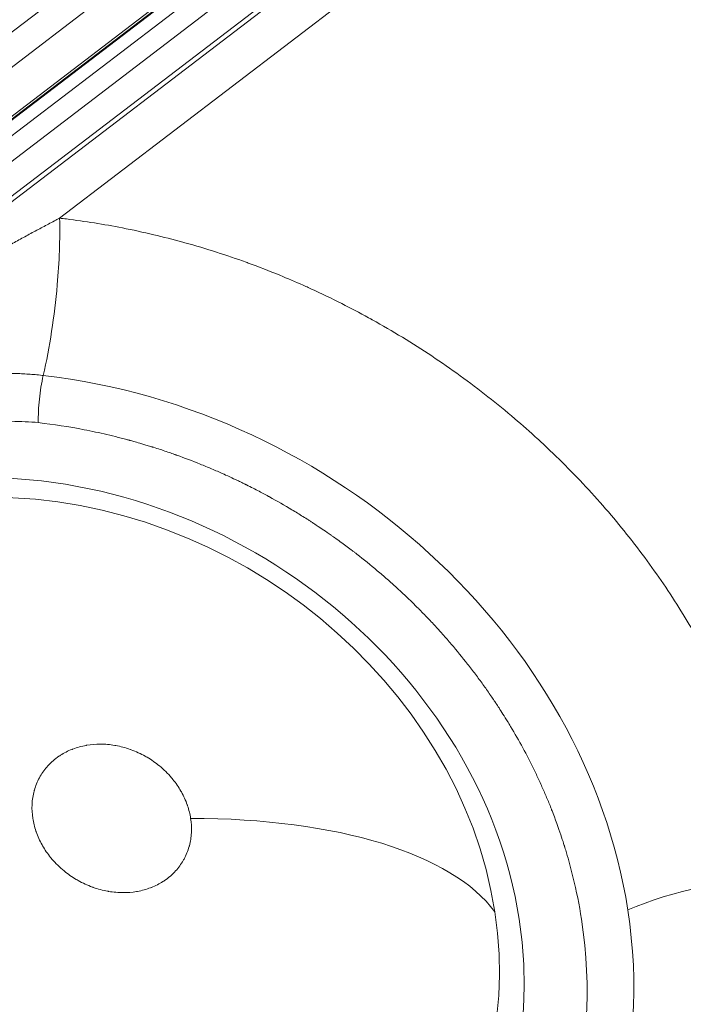
# Model space of a CAD drawing. Units: millimetres. Extents: x 1423 to 8778, y 1990 to 8428.
# Drawn here: x 3656 to 3730, y 5276 to 5385 of the extents above; entities that cross this region are included whole.
import ezdxf

# ---------------------------------------------------------------- set-up
doc = ezdxf.new("R2010")
doc.units = ezdxf.units.MM
doc.styles.get("Standard").update_dxf_attribs({"font": 'arial.ttf'})
doc.dimstyles.new('ISO-25', dxfattribs={"dimtxt": 2.5, "dimasz": 2.5, "dimexe": 1.25, "dimexo": 0.625, "dimtad": 1, "dimtxsty": 'Standard', "dimcen": 2.5, "dimadec": 0, "dimazin": 0, "dimtfac": 1, "dimtmove": 0, "dimatfit": 3, "dimfxl": 1, "dimarcsym": 0})

# ---------------------------------------------------------------- blocks, each defined once
blk = doc.blocks.new('*D8')
at = {"color": 0, "lineweight": -2, "transparency": 16777216}
for p, q in [((1829.82, 8046.67), (1829.82, 8087.92)), ((8778, 8046.67), (8778, 8087.92)), ((1929.82, 8086.67), (8678, 8086.67))]:
    blk.add_line(p, q, dxfattribs=at)
at = {"color": 0, "transparency": 16777216}
for points in [[(1929.82, 8103.34), (1929.82, 8070), (1829.82, 8086.67)], [(8678, 8103.34), (8678, 8070), (8778, 8086.67)]]:
    blk.add_solid(points, dxfattribs=at)
at = {"layer": 'Defpoints', "color": 0, "transparency": 16777216}
for p in [(8778, 8086.67), (1829.82, 5551.11), (8778, 4757.49)]:
    blk.add_point(p, dxfattribs=at)
at = {"color": 0, "transparency": 16777216, "insert": (5303.91, 8264.31), "char_height": 250, "attachment_point": 5}
blk.add_mtext('690', dxfattribs=at)
blk = doc.blocks.new('*D9')
at = {"color": 0, "lineweight": -2, "transparency": 16777216}
for p, q in [((1804.81, 8017.24), (1763.56, 8017.24)), ((1764.81, 7917.24), (1764.81, 2114.8)), ((1804.81, 2014.8), (1763.56, 2014.8))]:
    blk.add_line(p, q, dxfattribs=at)
at = {"color": 0, "transparency": 16777216}
for points in [[(1748.14, 7917.24), (1781.47, 7917.24), (1764.81, 8017.24)], [(1748.14, 2114.8), (1781.47, 2114.8), (1764.81, 2014.8)]]:
    blk.add_solid(points, dxfattribs=at)
at = {"layer": 'Defpoints', "color": 0, "transparency": 16777216}
for p in [(4804.36, 8017.24), (1764.81, 2014.8), (6019.35, 2014.8)]:
    blk.add_point(p, dxfattribs=at)
at = {"color": 0, "transparency": 16777216, "insert": (1587.16, 5016.02), "char_height": 250, "attachment_point": 5, "rotation": 90}
blk.add_mtext('600', dxfattribs=at)

msp = doc.modelspace()

# ---------------------------------------------------------------- linework, layer by layer
at = {"color": 0, "linetype": 'Continuous', "lineweight": 0}
for p, q in [((3528.567, 5283.293), (3729.575, 5436.843)), ((3528.611, 5277.879), (3733.691, 5434.54)), ((3733.841, 5434.24), (3528.891, 5277.706)), ((3733.807, 5434.309), (3626.644, 5352.462)), ((3732.067, 5431.129), (3531.067, 5277.612)), ((3716.406, 5430.664), (3537.93, 5294.326)), ((3541.664, 5282.878), (3721.324, 5420.097)), ((3721.936, 5416.694), (3542.276, 5279.476)), ((3721.228, 5415.549), (3541.568, 5278.33)), ((3722.805, 5410.865), (3660.379, 5363.186)), ((3659.972, 5354.306), (3659.972, 5354.306)), ((3659.647, 5351.679), (3659.646, 5351.678)), ((3659.714, 5352.173), (3659.715, 5352.174))]:
    msp.add_line(p, q, dxfattribs=at)
for major_axis, end_param in [((-56.764, 35.092), -1.0661181), ((56.764, -35.092), 0.6283272)]:
    msp.add_ellipse((3659.881, 5286.518), major_axis=major_axis, ratio=0.8506672, start_param=-2.5132654, end_param=end_param, dxfattribs=at)
at = {"color": 0, "linetype": 'Continuous', "lineweight": 0, "extrusion": (0, 0, -1)}
for centre, major_axis, ratio, start_param, end_param in [((3659.243, 5285.486), (-46.57, 28.79), 0.8506672, -0.6283272, 5.6548581), ((3659.755, 5286.314), (-43.7, 27.016), 0.8506672, -0.6283272, 2.5132654), ((3661.081, 5274.306), (49.415, 7.629), 0.4253012, -1.2223664, -0.2184908), ((3734.941, 5281.007), (19.766, 3.052), 0.4253012, -2.1302889, -1.2223618), ((3659.755, 5286.314), (43.7, -27.016), 0.8506672, -0.6283272, 2.5132654), ((3659.243, 5285.486), (52.742, -32.605), 0.8506672, -0.6283272, 2.5132654)]:
    msp.add_ellipse(centre, major_axis=major_axis, ratio=ratio, start_param=start_param, end_param=end_param, dxfattribs=at)
at = {"color": 0, "linetype": 'Continuous', "lineweight": 0}
for points, knots in [([(3634.42, 5347.768), (3635.217, 5348.299), (3636.016, 5348.825), (3637.599, 5349.857), (3638.382, 5350.362), (3639.765, 5351.246), (3640.364, 5351.626), (3641.761, 5352.505), (3642.56, 5353.002), (3644.114, 5353.96), (3644.869, 5354.421), (3645.679, 5354.909), (3645.73, 5354.94), (3646.092, 5355.159), (3646.403, 5355.346), (3646.87, 5355.625), (3647.026, 5355.718), (3647.26, 5355.858), (3647.338, 5355.904), (3647.456, 5355.974), (3647.516, 5356.01), (3647.576, 5356.045), (3647.599, 5356.059), (3647.6, 5356.06), (3647.618, 5356.07), (3647.633, 5356.079), (3648.204, 5356.418), (3648.75, 5356.739), (3649.836, 5357.374), (3650.377, 5357.688), (3651.46, 5358.311), (3652.002, 5358.62), (3652.76, 5359.049), (3652.983, 5359.175), (3653.655, 5359.553), (3654.099, 5359.801), (3654.984, 5360.292), (3655.425, 5360.535), (3656.308, 5361.017), (3656.749, 5361.257), (3657.627, 5361.731), (3658.063, 5361.965), (3658.934, 5362.428), (3659.368, 5362.657), (3659.991, 5362.984), (3660.186, 5363.085), (3660.379, 5363.186)], [0, 0, 0, 0, 0.0921212, 0.0921212, 0.1818325, 0.1818325, 0.25, 0.25, 0.340365, 0.340365, 0.4249934, 0.4249934, 0.4307299, 0.4307299, 0.465365, 0.465365, 0.4826825, 0.4826825, 0.4913412, 0.4913412, 0.4956706, 0.498022, 0.498022, 0.4981731, 0.4981731, 0.5, 0.5, 0.5574216, 0.5574216, 0.6159731, 0.6159731, 0.6763415, 0.6763415, 0.7018032, 0.7018032, 0.7534519, 0.7534519, 0.8061664, 0.8061664, 0.8606444, 0.8606444, 0.9162217, 0.9162217, 0.9735891, 0.9735891, 1, 1, 1, 1]), ([(3658.564, 5345.753), (3659.275, 5348.862), (3660.22, 5354.977), (3660.43, 5360.883), (3660.379, 5363.186)], [0, 0, 0, 0, 0.5714286, 1, 1, 1, 1]), ([(3660.379, 5363.186), (3660.63, 5363.157), (3660.881, 5363.127), (3661.131, 5363.096), (3663.206, 5362.84), (3665.274, 5362.509), (3667.338, 5362.105), (3668.495, 5361.879), (3669.65, 5361.629), (3670.803, 5361.356), (3671.884, 5361.1), (3672.964, 5360.823), (3674.042, 5360.527), (3674.11, 5360.508), (3674.177, 5360.49), (3674.246, 5360.47), (3674.25, 5360.469), (3674.254, 5360.468), (3674.258, 5360.467), (3675.436, 5360.14), (3676.609, 5359.789), (3677.777, 5359.414), (3678.872, 5359.063), (3679.963, 5358.691), (3681.049, 5358.298), (3681.121, 5358.272), (3681.192, 5358.246), (3681.266, 5358.219), (3682.445, 5357.789), (3683.615, 5357.336), (3684.777, 5356.86), (3685.649, 5356.503), (3686.515, 5356.132), (3687.377, 5355.749), (3687.564, 5355.666), (3687.751, 5355.582), (3687.938, 5355.497), (3688.037, 5355.452), (3688.137, 5355.407), (3688.237, 5355.361), (3689.388, 5354.835), (3690.531, 5354.286), (3691.663, 5353.714), (3692.655, 5353.213), (3693.638, 5352.694), (3694.615, 5352.158), (3694.731, 5352.094), (3694.846, 5352.03), (3694.962, 5351.966), (3694.985, 5351.953), (3695.009, 5351.94), (3695.033, 5351.927), (3697.282, 5350.677), (3699.476, 5349.34), (3701.614, 5347.918), (3702.684, 5347.207), (3703.739, 5346.474), (3704.78, 5345.72), (3705.822, 5344.966), (3706.848, 5344.192), (3707.855, 5343.399), (3708.863, 5342.607), (3709.853, 5341.796), (3710.825, 5340.966), (3711.676, 5340.24), (3712.514, 5339.499), (3713.338, 5338.744), (3713.436, 5338.654), (3713.534, 5338.563), (3713.632, 5338.473), (3713.651, 5338.455), (3713.67, 5338.437), (3713.69, 5338.419), (3715.547, 5336.701), (3717.322, 5334.921), (3719.016, 5333.079), (3719.864, 5332.158), (3720.691, 5331.222), (3721.497, 5330.271), (3722.279, 5329.349), (3723.041, 5328.413), (3723.784, 5327.463), (3723.808, 5327.432), (3723.833, 5327.4), (3723.856, 5327.371), (3725.34, 5325.468), (3726.736, 5323.523), (3728.044, 5321.535), (3728.698, 5320.541), (3729.33, 5319.536), (3729.94, 5318.521), (3730.512, 5317.569), (3731.064, 5316.608), (3731.597, 5315.637), (3731.63, 5315.578), (3731.663, 5315.517), (3731.694, 5315.46), (3731.697, 5315.454), (3731.701, 5315.448), (3731.704, 5315.442), (3732.253, 5314.436), (3732.78, 5313.421), (3733.285, 5312.399), (3733.79, 5311.377), (3734.272, 5310.349), (3734.732, 5309.31), (3735.192, 5308.272), (3735.629, 5307.23), (3736.042, 5306.182), (3736.351, 5305.397), (3736.648, 5304.609), (3736.93, 5303.819), (3737.025, 5303.555), (3737.117, 5303.294), (3737.209, 5303.028), (3737.577, 5301.964), (3737.92, 5300.897), (3738.239, 5299.825), (3738.539, 5298.821), (3738.816, 5297.813), (3739.073, 5296.801), (3739.089, 5296.738), (3739.105, 5296.676), (3739.121, 5296.611), (3739.122, 5296.607), (3739.123, 5296.603), (3739.124, 5296.599), (3739.679, 5294.386), (3740.127, 5292.17), (3740.47, 5289.95)], [0.00000066, 0.00000066, 0.00000066, 0.00000066, 0.0067417, 0.0067417, 0.0067417, 0.0625, 0.0625, 0.0625, 0.09375, 0.09375, 0.09375, 0.12304688, 0.12304688, 0.12304688, 0.12489822, 0.12489822, 0.12489822, 0.125, 0.125, 0.125, 0.15625, 0.15625, 0.15625, 0.18554688, 0.18554688, 0.18554688, 0.1875, 0.1875, 0.1875, 0.21875, 0.21875, 0.21875, 0.2421875, 0.2421875, 0.2421875, 0.24729387, 0.24729387, 0.24729387, 0.25, 0.25, 0.25, 0.28125, 0.28125, 0.28125, 0.30859375, 0.30859375, 0.30859375, 0.31184001, 0.31184001, 0.31184001, 0.3125, 0.3125, 0.3125, 0.375, 0.375, 0.375, 0.40625, 0.40625, 0.40625, 0.4375, 0.4375, 0.4375, 0.46875, 0.46875, 0.46875, 0.49609375, 0.49609375, 0.49609375, 0.49934799, 0.49934799, 0.49934799, 0.5, 0.5, 0.5, 0.5625, 0.5625, 0.5625, 0.59375, 0.59375, 0.59375, 0.62402344, 0.62402344, 0.62402344, 0.625, 0.625, 0.625, 0.6875, 0.6875, 0.6875, 0.71875, 0.71875, 0.71875, 0.74804688, 0.74804688, 0.74804688, 0.7498245, 0.7498245, 0.7498245, 0.75, 0.75, 0.75, 0.78125, 0.78125, 0.78125, 0.8125, 0.8125, 0.8125, 0.84375, 0.84375, 0.84375, 0.8671875, 0.8671875, 0.8671875, 0.875, 0.875, 0.875, 0.90625, 0.90625, 0.90625, 0.93554688, 0.93554688, 0.93554688, 0.93738635, 0.93738635, 0.93738635, 0.9375, 0.9375, 0.9375, 1, 1, 1, 1]), ([(3632.106, 5340.727), (3632.571, 5340.925), (3633.037, 5341.119), (3633.956, 5341.492), (3634.41, 5341.671), (3635.307, 5342.017), (3635.751, 5342.183), (3636.631, 5342.503), (3637.067, 5342.657), (3637.929, 5342.953), (3638.354, 5343.095), (3639.202, 5343.368), (3639.624, 5343.5), (3640.461, 5343.752), (3640.876, 5343.873), (3641.598, 5344.076), (3641.903, 5344.16), (3642.546, 5344.331), (3642.882, 5344.418), (3643.404, 5344.547), (3643.59, 5344.593), (3643.8, 5344.643), (3643.824, 5344.649), (3644.184, 5344.734), (3644.518, 5344.81), (3645.184, 5344.956), (3645.515, 5345.025), (3646.174, 5345.157), (3646.503, 5345.219), (3647.157, 5345.336), (3647.483, 5345.391), (3647.96, 5345.466), (3648.113, 5345.49), (3648.589, 5345.561), (3648.912, 5345.605), (3649.404, 5345.668), (3649.573, 5345.688), (3650.011, 5345.739), (3650.278, 5345.768), (3650.811, 5345.82), (3651.076, 5345.844), (3651.397, 5345.869), (3651.453, 5345.873), (3651.542, 5345.88), (3651.575, 5345.882), (3651.888, 5345.905), (3652.167, 5345.922), (3652.729, 5345.951), (3653.012, 5345.963), (3653.506, 5345.977), (3653.719, 5345.982), (3654.179, 5345.988), (3654.425, 5345.989), (3654.92, 5345.986), (3655.168, 5345.982), (3655.665, 5345.969), (3655.913, 5345.96), (3656.414, 5345.936), (3656.666, 5345.921), (3657.17, 5345.887), (3657.423, 5345.867), (3657.93, 5345.822), (3658.185, 5345.796), (3658.479, 5345.763), (3658.521, 5345.758), (3658.564, 5345.753)], [0, 0, 0, 0, 0.0514305, 0.0514305, 0.1013035, 0.1013035, 0.1499335, 0.1499335, 0.1975599, 0.1975599, 0.2440203, 0.2440203, 0.2899669, 0.2899669, 0.3352982, 0.3352982, 0.3686929, 0.3686929, 0.4055259, 0.4055259, 0.4258975, 0.4258975, 0.4285714, 0.4285714, 0.4653997, 0.4653997, 0.5018986, 0.5018986, 0.5382682, 0.5382682, 0.5745333, 0.5745333, 0.591572, 0.591572, 0.627851, 0.627851, 0.6470122, 0.6470122, 0.6773861, 0.6773861, 0.7078315, 0.7078315, 0.7142857, 0.7142857, 0.7180584, 0.7180584, 0.7504661, 0.7504661, 0.7835561, 0.7835561, 0.8087343, 0.8087343, 0.8382434, 0.8382434, 0.8682056, 0.8682056, 0.8986647, 0.8986647, 0.929952, 0.929952, 0.9617898, 0.9617898, 0.9945008, 0.9945008, 1, 1, 1, 1]), ([(3658.564, 5345.753), (3658.377, 5344.938), (3658.229, 5344.033), (3658.041, 5342.229), (3658.001, 5341.33), (3658.019, 5340.524)], [0, 0, 0, 0, 0.5, 0.5, 1, 1, 1, 1]), ([(3658.019, 5340.524), (3657.068, 5340.633), (3656.064, 5340.668), (3655.007, 5340.628), (3654.76, 5340.618), (3654.511, 5340.605), (3654.258, 5340.587), (3654.039, 5340.572), (3653.818, 5340.553), (3653.595, 5340.532), (3653.467, 5340.52), (3653.338, 5340.507), (3653.209, 5340.492), (3652.666, 5340.432), (3652.111, 5340.354), (3651.544, 5340.259), (3651.534, 5340.258), (3651.523, 5340.256), (3651.516, 5340.254), (3651.22, 5340.204), (3650.921, 5340.15), (3650.618, 5340.091), (3649.947, 5339.959), (3649.26, 5339.805), (3648.557, 5339.628), (3647.544, 5339.374), (3646.498, 5339.071), (3645.419, 5338.721), (3645.41, 5338.718), (3645.4, 5338.715), (3645.393, 5338.713), (3644.923, 5338.56), (3644.443, 5338.398), (3643.953, 5338.226), (3643.87, 5338.197), (3643.787, 5338.168), (3643.704, 5338.138), (3643.541, 5338.08), (3643.376, 5338.021), (3643.21, 5337.96), (3642.991, 5337.881), (3642.771, 5337.799), (3642.548, 5337.716), (3642.532, 5337.71), (3642.516, 5337.704), (3642.5, 5337.698), (3642.484, 5337.692), (3642.467, 5337.685), (3642.452, 5337.68), (3641.98, 5337.502), (3641.504, 5337.318), (3641.025, 5337.127), (3640.561, 5336.942), (3640.093, 5336.751), (3639.622, 5336.553), (3639.607, 5336.546), (3639.59, 5336.54), (3639.576, 5336.534), (3637.8, 5335.787), (3635.938, 5334.932), (3633.99, 5333.97)], [0, 0, 0, 0, 0.1221188, 0.1221188, 0.1221188, 0.1506424, 0.1506424, 0.1506424, 0.1753904, 0.1753904, 0.1753904, 0.1895716, 0.1895716, 0.1895716, 0.2490234, 0.2490234, 0.2490234, 0.25, 0.25, 0.25, 0.2888427, 0.2888427, 0.2888427, 0.375, 0.375, 0.375, 0.4990234, 0.4990234, 0.4990234, 0.5, 0.5, 0.5, 0.5625, 0.5625, 0.5625, 0.5730315, 0.5730315, 0.5730315, 0.59375, 0.59375, 0.59375, 0.6210938, 0.6210938, 0.6210938, 0.6230469, 0.6230469, 0.6230469, 0.625, 0.625, 0.625, 0.6875, 0.6875, 0.6875, 0.7480469, 0.7480469, 0.7480469, 0.75, 0.75, 0.75, 1, 1, 1, 1]), ([(3658.019, 5340.524), (3659.712, 5340.329), (3661.406, 5340.068), (3663.94, 5339.578), (3664.783, 5339.398), (3666.046, 5339.104), (3666.676, 5338.951), (3667.41, 5338.761), (3667.777, 5338.664), (3667.984, 5338.608), (3668.087, 5338.58), (3668.14, 5338.566), (3668.143, 5338.565), (3668.217, 5338.545), (3668.474, 5338.475), (3669.133, 5338.287), (3669.398, 5338.21), (3669.863, 5338.072), (3670.03, 5338.022), (3670.296, 5337.94), (3670.434, 5337.898), (3670.601, 5337.845), (3670.687, 5337.818), (3670.734, 5337.804), (3670.755, 5337.797), (3670.768, 5337.793), (3670.772, 5337.792), (3671.288, 5337.629), (3671.762, 5337.473), (3672.412, 5337.253), (3672.619, 5337.181), (3672.914, 5337.078), (3673.058, 5337.028), (3673.22, 5336.97), (3673.299, 5336.942), (3673.338, 5336.928), (3673.355, 5336.922), (3673.366, 5336.918), (3673.37, 5336.917), (3674.241, 5336.604), (3675.1, 5336.277), (3676.38, 5335.761), (3677.019, 5335.497), (3677.759, 5335.177), (3678.128, 5335.015), (3678.337, 5334.922), (3678.441, 5334.876), (3678.494, 5334.852), (3678.496, 5334.851), (3678.605, 5334.802), (3678.878, 5334.68), (3679.529, 5334.379), (3679.786, 5334.258), (3680.231, 5334.046), (3680.39, 5333.97), (3680.642, 5333.847), (3680.772, 5333.783), (3680.93, 5333.706), (3681.01, 5333.666), (3681.051, 5333.646), (3681.068, 5333.637), (3681.08, 5333.631), (3681.088, 5333.627), (3681.596, 5333.375), (3682.059, 5333.138), (3682.694, 5332.805), (3682.895, 5332.698), (3683.183, 5332.544), (3683.324, 5332.468), (3683.481, 5332.383), (3683.558, 5332.341), (3683.596, 5332.32), (3683.612, 5332.311), (3683.623, 5332.305), (3683.627, 5332.303), (3684.474, 5331.84), (3685.305, 5331.364), (3686.537, 5330.625), (3687.149, 5330.25), (3687.857, 5329.801), (3688.209, 5329.574), (3688.409, 5329.445), (3688.507, 5329.38), (3688.557, 5329.348), (3688.56, 5329.346), (3688.659, 5329.281), (3688.913, 5329.115), (3689.52, 5328.707), (3689.76, 5328.544), (3690.176, 5328.258), (3690.323, 5328.155), (3690.558, 5327.991), (3690.679, 5327.906), (3690.826, 5327.802), (3690.901, 5327.749), (3690.939, 5327.722), (3690.955, 5327.71), (3690.966, 5327.702), (3690.973, 5327.697), (3691.443, 5327.362), (3691.871, 5327.049), (3692.455, 5326.613), (3692.64, 5326.473), (3692.904, 5326.271), (3693.033, 5326.173), (3693.177, 5326.062), (3693.248, 5326.007), (3693.283, 5325.98), (3693.297, 5325.969), (3693.307, 5325.961), (3693.311, 5325.958), (3694.086, 5325.357), (3694.842, 5324.746), (3695.955, 5323.807), (3696.507, 5323.333), (3697.141, 5322.77), (3697.456, 5322.486), (3697.634, 5322.325), (3697.722, 5322.244), (3697.767, 5322.204), (3697.77, 5322.201), (3697.827, 5322.148), (3698.017, 5321.976), (3698.65, 5321.384), (3699.095, 5320.964), (3699.797, 5320.274), (3699.944, 5320.128), (3700.118, 5319.954), (3700.138, 5319.934), (3700.162, 5319.91), (3700.167, 5319.905), (3700.172, 5319.899), (3700.181, 5319.89), (3700.213, 5319.858), (3700.289, 5319.782), (3700.543, 5319.525), (3700.766, 5319.297), (3701.287, 5318.757), (3701.615, 5318.41), (3702.079, 5317.909), (3702.248, 5317.724), (3702.412, 5317.545), (3702.448, 5317.505), (3702.469, 5317.481), (3702.529, 5317.415), (3702.649, 5317.282), (3703.088, 5316.791), (3704.109, 5315.621), (3705.014, 5314.516), (3705.893, 5313.395), (3706.182, 5313.019), (3706.609, 5312.451), (3706.748, 5312.264), (3707.024, 5311.888), (3707.436, 5311.323), (3707.904, 5310.657), (3708.277, 5310.113), (3708.387, 5309.95), (3708.434, 5309.881), (3708.437, 5309.877), (3708.438, 5309.875), (3708.445, 5309.865), (3708.504, 5309.777), (3708.585, 5309.658), (3708.85, 5309.259), (3709.095, 5308.888), (3709.554, 5308.167), (3709.722, 5307.899), (3709.95, 5307.53), (3710.02, 5307.417), (3710.097, 5307.29), (3710.127, 5307.24), (3710.139, 5307.22), (3710.146, 5307.21), (3710.157, 5307.191), (3710.226, 5307.078), (3710.778, 5306.16), (3711.29, 5305.261), (3712.148, 5303.677), (3712.552, 5302.892), (3712.979, 5302.018), (3713.026, 5301.921), (3713.12, 5301.727), (3713.168, 5301.625), (3713.311, 5301.325), (3713.593, 5300.725), (3714.042, 5299.726), (3714.466, 5298.727), (3714.739, 5298.054), (3714.847, 5297.78), (3714.882, 5297.693), (3714.886, 5297.684), (3714.899, 5297.649), (3714.96, 5297.495), (3715.018, 5297.345), (3715.472, 5296.165), (3715.776, 5295.286), (3716.125, 5294.233), (3716.224, 5293.925), (3716.316, 5293.63), (3716.328, 5293.594), (3716.339, 5293.558), (3716.341, 5293.55), (3716.343, 5293.543), (3716.349, 5293.525), (3716.36, 5293.488), (3716.402, 5293.354), (3716.498, 5293.038), (3716.817, 5291.964), (3717.08, 5290.985), (3717.657, 5288.631), (3717.971, 5287.055), (3718.214, 5285.48)], [0, 0, 0, 0, 0.0625, 0.0625, 0.09375, 0.09375, 0.109375, 0.1171875, 0.1210937, 0.1230469, 0.124939, 0.124939, 0.125, 0.125, 0.140625, 0.140625, 0.1484375, 0.1484375, 0.1523437, 0.1523437, 0.1542969, 0.1552734, 0.1557617, 0.1560059, 0.156189, 0.156189, 0.15625, 0.15625, 0.171875, 0.171875, 0.1796875, 0.1796875, 0.1835937, 0.1855469, 0.1865234, 0.1870117, 0.1872559, 0.1872559, 0.1875, 0.1875, 0.21875, 0.21875, 0.234375, 0.2421875, 0.2460937, 0.2480469, 0.249939, 0.249939, 0.25, 0.25, 0.265625, 0.265625, 0.2734375, 0.2734375, 0.2773437, 0.2773437, 0.2792969, 0.2802734, 0.2807617, 0.2810059, 0.2811279, 0.2811279, 0.28125, 0.28125, 0.296875, 0.296875, 0.3046875, 0.3046875, 0.3085937, 0.3105469, 0.3115234, 0.3120117, 0.3122559, 0.3122559, 0.3125, 0.3125, 0.34375, 0.34375, 0.359375, 0.3671875, 0.3710937, 0.3730469, 0.374939, 0.374939, 0.375, 0.375, 0.390625, 0.390625, 0.3984375, 0.3984375, 0.4023437, 0.4023437, 0.4042969, 0.4052734, 0.4057617, 0.4060059, 0.4061279, 0.4061279, 0.40625, 0.40625, 0.421875, 0.421875, 0.4296875, 0.4296875, 0.4335937, 0.4355469, 0.4365234, 0.4370117, 0.4372559, 0.4372559, 0.4375, 0.4375, 0.46875, 0.46875, 0.484375, 0.4921875, 0.4960937, 0.4980469, 0.499939, 0.499939, 0.5, 0.5, 0.515625, 0.515625, 0.53125, 0.53125, 0.5351562, 0.5351562, 0.5356445, 0.5356445, 0.5357666, 0.5357666, 0.5358887, 0.5361328, 0.5371094, 0.5390625, 0.546875, 0.546875, 0.5625, 0.5625, 0.5703125, 0.5712891, 0.5712891, 0.5722656, 0.5722656, 0.5742187, 0.578125, 0.59375, 0.625, 0.625, 0.640625, 0.640625, 0.6484375, 0.6484375, 0.65625, 0.671875, 0.6757812, 0.6784668, 0.6784668, 0.6785889, 0.6785889, 0.6787109, 0.6796875, 0.6875, 0.6875, 0.703125, 0.703125, 0.7109375, 0.7109375, 0.7128906, 0.7138672, 0.7141113, 0.7141113, 0.7143555, 0.7143555, 0.7148437, 0.71875, 0.75, 0.75, 0.78125, 0.78125, 0.7851562, 0.7851562, 0.7890625, 0.7890625, 0.796875, 0.8125, 0.828125, 0.8359375, 0.8388672, 0.8388672, 0.8393555, 0.8393555, 0.8398437, 0.84375, 0.84375, 0.875, 0.875, 0.890625, 0.890625, 0.8925781, 0.8928223, 0.8928223, 0.8930664, 0.8930664, 0.8935547, 0.8945312, 0.8984375, 0.90625, 0.9375, 0.9375, 1, 1, 1, 1]), ([(3674.902, 5296.664), (3674.829, 5297.136), (3674.714, 5297.604), (3674.557, 5298.069), (3674.547, 5298.1), (3674.537, 5298.129), (3674.525, 5298.161), (3674.352, 5298.653), (3674.135, 5299.133), (3673.873, 5299.6), (3673.856, 5299.631), (3673.839, 5299.661), (3673.82, 5299.693), (3673.56, 5300.145), (3673.262, 5300.578), (3672.927, 5300.991), (3672.879, 5301.05), (3672.831, 5301.107), (3672.781, 5301.167), (3672.377, 5301.642), (3671.93, 5302.081), (3671.442, 5302.483), (3671.014, 5302.834), (3670.561, 5303.151), (3670.084, 5303.433), (3670.016, 5303.473), (3669.945, 5303.513), (3669.878, 5303.551), (3669.37, 5303.837), (3668.845, 5304.078), (3668.302, 5304.276), (3668.266, 5304.289), (3668.228, 5304.303), (3668.193, 5304.315), (3667.67, 5304.499), (3667.14, 5304.64), (3666.604, 5304.737), (3666.568, 5304.743), (3666.53, 5304.75), (3666.497, 5304.756), (3665.957, 5304.847), (3665.418, 5304.893), (3664.883, 5304.893), (3664.382, 5304.893), (3663.891, 5304.853), (3663.409, 5304.772), (3663.377, 5304.767), (3663.347, 5304.762), (3663.313, 5304.756), (3662.804, 5304.665), (3662.315, 5304.53), (3661.846, 5304.352), (3661.815, 5304.34), (3661.785, 5304.328), (3661.752, 5304.316), (3661.299, 5304.137), (3660.873, 5303.92), (3660.473, 5303.664), (3660.416, 5303.628), (3660.36, 5303.591), (3660.303, 5303.552), (3659.846, 5303.242), (3659.434, 5302.885), (3659.069, 5302.484), (3658.75, 5302.133), (3658.472, 5301.753), (3658.235, 5301.345), (3658.201, 5301.287), (3658.168, 5301.226), (3658.136, 5301.168), (3657.9, 5300.732), (3657.714, 5300.273), (3657.578, 5299.791), (3657.569, 5299.759), (3657.56, 5299.726), (3657.552, 5299.695), (3657.428, 5299.23), (3657.352, 5298.752), (3657.325, 5298.262), (3657.323, 5298.229), (3657.321, 5298.194), (3657.32, 5298.163), (3657.299, 5297.669), (3657.327, 5297.17), (3657.405, 5296.666)], [0, 0, 0, 0, 0.05859375, 0.05859375, 0.05859375, 0.0625, 0.0625, 0.0625, 0.12109375, 0.12109375, 0.12109375, 0.125, 0.125, 0.125, 0.1796875, 0.1796875, 0.1796875, 0.1875, 0.1875, 0.1875, 0.25, 0.25, 0.25, 0.3046875, 0.3046875, 0.3046875, 0.3125, 0.3125, 0.3125, 0.37109375, 0.37109375, 0.37109375, 0.375, 0.375, 0.375, 0.43359375, 0.43359375, 0.43359375, 0.4375, 0.4375, 0.4375, 0.5, 0.5, 0.5, 0.55859375, 0.55859375, 0.55859375, 0.5625, 0.5625, 0.5625, 0.62109375, 0.62109375, 0.62109375, 0.625, 0.625, 0.625, 0.6796875, 0.6796875, 0.6796875, 0.6875, 0.6875, 0.6875, 0.75, 0.75, 0.75, 0.8046875, 0.8046875, 0.8046875, 0.8125, 0.8125, 0.8125, 0.87109375, 0.87109375, 0.87109375, 0.875, 0.875, 0.875, 0.93359375, 0.93359375, 0.93359375, 0.9375, 0.9375, 0.9375, 1, 1, 1, 1]), ([(3657.405, 5296.666), (3657.478, 5296.194), (3657.593, 5295.726), (3657.75, 5295.262), (3657.761, 5295.231), (3657.771, 5295.202), (3657.782, 5295.169), (3657.955, 5294.677), (3658.172, 5294.198), (3658.434, 5293.731), (3658.451, 5293.7), (3658.468, 5293.67), (3658.487, 5293.637), (3658.747, 5293.185), (3659.045, 5292.753), (3659.38, 5292.339), (3659.428, 5292.28), (3659.476, 5292.223), (3659.526, 5292.164), (3659.93, 5291.688), (3660.377, 5291.249), (3660.866, 5290.848), (3661.293, 5290.497), (3661.746, 5290.18), (3662.223, 5289.898), (3662.292, 5289.857), (3662.362, 5289.817), (3662.43, 5289.779), (3662.937, 5289.494), (3663.463, 5289.252), (3664.006, 5289.054), (3664.042, 5289.041), (3664.08, 5289.028), (3664.114, 5289.015), (3664.637, 5288.831), (3665.167, 5288.691), (3665.703, 5288.594), (3665.739, 5288.587), (3665.777, 5288.581), (3665.811, 5288.575), (3666.351, 5288.483), (3666.889, 5288.437), (3667.424, 5288.437), (3667.925, 5288.437), (3668.417, 5288.477), (3668.898, 5288.558), (3668.931, 5288.563), (3668.961, 5288.568), (3668.995, 5288.575), (3669.503, 5288.665), (3669.992, 5288.8), (3670.461, 5288.978), (3670.493, 5288.99), (3670.523, 5289.002), (3670.555, 5289.015), (3671.008, 5289.194), (3671.435, 5289.411), (3671.834, 5289.666), (3671.892, 5289.703), (3671.947, 5289.739), (3672.004, 5289.778), (3672.461, 5290.089), (3672.873, 5290.445), (3673.238, 5290.847), (3673.557, 5291.198), (3673.835, 5291.577), (3674.072, 5291.985), (3674.106, 5292.044), (3674.14, 5292.104), (3674.171, 5292.162), (3674.407, 5292.598), (3674.593, 5293.057), (3674.729, 5293.539), (3674.738, 5293.571), (3674.747, 5293.605), (3674.756, 5293.636), (3674.879, 5294.101), (3674.955, 5294.578), (3674.982, 5295.069), (3674.984, 5295.102), (3674.986, 5295.136), (3674.987, 5295.167), (3675.008, 5295.662), (3674.98, 5296.161), (3674.902, 5296.664)], [0, 0, 0, 0, 0.05859375, 0.05859375, 0.05859375, 0.0625, 0.0625, 0.0625, 0.12109375, 0.12109375, 0.12109375, 0.125, 0.125, 0.125, 0.1796875, 0.1796875, 0.1796875, 0.1875, 0.1875, 0.1875, 0.25, 0.25, 0.25, 0.3046875, 0.3046875, 0.3046875, 0.3125, 0.3125, 0.3125, 0.37109375, 0.37109375, 0.37109375, 0.375, 0.375, 0.375, 0.43359375, 0.43359375, 0.43359375, 0.4375, 0.4375, 0.4375, 0.5, 0.5, 0.5, 0.55859375, 0.55859375, 0.55859375, 0.5625, 0.5625, 0.5625, 0.62109375, 0.62109375, 0.62109375, 0.625, 0.625, 0.625, 0.6796875, 0.6796875, 0.6796875, 0.6875, 0.6875, 0.6875, 0.75, 0.75, 0.75, 0.8046875, 0.8046875, 0.8046875, 0.8125, 0.8125, 0.8125, 0.87109375, 0.87109375, 0.87109375, 0.875, 0.875, 0.875, 0.93359375, 0.93359375, 0.93359375, 0.9375, 0.9375, 0.9375, 1, 1, 1, 1]), ([(3740.47, 5289.95), (3740.588, 5289.185), (3740.693, 5288.419), (3740.84, 5287.213), (3740.889, 5286.773), (3740.965, 5286.031), (3740.993, 5285.73), (3741.034, 5285.277), (3741.047, 5285.126), (3741.122, 5284.211), (3741.173, 5283.449), (3741.248, 5281.912), (3741.273, 5281.137), (3741.292, 5279.925), (3741.294, 5279.487), (3741.287, 5277.991), (3741.257, 5276.936), (3741.196, 5275.764), (3741.19, 5275.646), (3741.181, 5275.495), (3741.179, 5275.464), (3741.131, 5274.65), (3741.072, 5273.872), (3740.957, 5272.668), (3740.912, 5272.24), (3740.794, 5271.213), (3740.717, 5270.616), (3740.58, 5269.667), (3740.526, 5269.314), (3740.431, 5268.721), (3740.391, 5268.482), (3740.216, 5267.471), (3740.069, 5266.705), (3739.822, 5265.535), (3739.731, 5265.128), (3739.502, 5264.141), (3739.358, 5263.562), (3739.118, 5262.647), (3739.025, 5262.307), (3738.864, 5261.734), (3738.797, 5261.5), (3738.508, 5260.52), (3738.275, 5259.779), (3737.898, 5258.657), (3737.764, 5258.272), (3737.277, 5256.914), (3736.903, 5255.949), (3736.496, 5254.975), (3736.488, 5254.955), (3736.436, 5254.831), (3736.392, 5254.727), (3736.343, 5254.612), (3736.337, 5254.599), (3736.025, 5253.865), (3735.704, 5253.152), (3735.206, 5252.1), (3735.039, 5251.754), (3734.48, 5250.629), (3734.075, 5249.857), (3733.559, 5248.923), (3733.463, 5248.752), (3733.32, 5248.499), (3733.273, 5248.416), (3732.839, 5247.656), (3732.438, 5246.987), (3731.824, 5246.005), (3731.622, 5245.688), (3731.258, 5245.129), (3731.098, 5244.888), (3730.864, 5244.54), (3730.792, 5244.433), (3730.711, 5244.315), (3730.702, 5244.302), (3730.293, 5243.702), (3729.881, 5243.123), (3728.995, 5241.92), (3728.518, 5241.298), (3727.807, 5240.409), (3727.584, 5240.135), (3726.655, 5239.014), (3725.927, 5238.183), (3725.15, 5237.343), (3725.125, 5237.316), (3724.564, 5236.713), (3724.017, 5236.146), (3722.9, 5235.033), (3722.33, 5234.487), (3721.279, 5233.518), (3720.801, 5233.091), (3719.717, 5232.152), (3719.108, 5231.645), (3718.236, 5230.947), (3717.983, 5230.748), (3717.066, 5230.036), (3716.391, 5229.534), (3715.542, 5228.928), (3715.379, 5228.812), (3715.149, 5228.651), (3715.081, 5228.604), (3714.359, 5228.102), (3713.695, 5227.66), (3712.746, 5227.052), (3712.468, 5226.877), (3711.258, 5226.128), (3710.31, 5225.574), (3709.313, 5225.024), (3709.283, 5225.007), (3708.549, 5224.604), (3707.84, 5224.23), (3706.787, 5223.7), (3706.45, 5223.534), (3705.182, 5222.922), (3704.239, 5222.493), (3703.181, 5222.04), (3703.078, 5221.997), (3702.941, 5221.939), (3702.907, 5221.925), (3702.13, 5221.598), (3701.38, 5221.298), (3700.249, 5220.869), (3699.873, 5220.73), (3698.498, 5220.234), (3697.488, 5219.895), (3696.354, 5219.543), (3696.244, 5219.509), (3696.097, 5219.464), (3696.062, 5219.454), (3695.253, 5219.208), (3694.473, 5218.985), (3693.27, 5218.663), (3692.85, 5218.555), (3691.293, 5218.167), (3690.145, 5217.91), (3688.908, 5217.664), (3688.832, 5217.649), (3687.962, 5217.478), (3687.167, 5217.335), (3685.57, 5217.074), (3684.767, 5216.955), (3683.155, 5216.743), (3682.346, 5216.649), (3681.398, 5216.554), (3681.264, 5216.541), (3680.32, 5216.451), (3679.508, 5216.386), (3678.211, 5216.303), (3677.728, 5216.276), (3676.592, 5216.223), (3675.938, 5216.201), (3674.955, 5216.179), (3674.626, 5216.173), (3674.132, 5216.168), (3673.967, 5216.167), (3673.721, 5216.166), (3673.638, 5216.165), (3673.516, 5216.165), (3673.476, 5216.165), (3673.406, 5216.165), (3673.376, 5216.165), (3673.333, 5216.165), (3673.321, 5216.165), (3672.491, 5216.166), (3671.671, 5216.179), (3670.351, 5216.219), (3669.852, 5216.239), (3668.196, 5216.319), (3667.036, 5216.398), (3665.735, 5216.514), (3665.594, 5216.527), (3665.429, 5216.542), (3665.402, 5216.545), (3664.53, 5216.627), (3663.686, 5216.72), (3662.368, 5216.883), (3661.895, 5216.946), (3660.27, 5217.174), (3659.119, 5217.359), (3657.833, 5217.592), (3657.696, 5217.617), (3657.532, 5217.647), (3657.504, 5217.653), (3656.625, 5217.817), (3655.775, 5217.988), (3654.475, 5218.269), (3654.024, 5218.37), (3652.356, 5218.758), (3651.141, 5219.067), (3649.847, 5219.423), (3649.765, 5219.446), (3648.832, 5219.706), (3647.981, 5219.957), (3646.721, 5220.347), (3646.31, 5220.477), (3644.722, 5220.993), (3643.55, 5221.4), (3642.314, 5221.856), (3642.242, 5221.883), (3642.166, 5221.911), (3642.158, 5221.914), (3641.301, 5222.233), (3640.456, 5222.561), (3638.776, 5223.242), (3637.941, 5223.594), (3636.405, 5224.267), (3635.703, 5224.585), (3634.181, 5225.296), (3633.363, 5225.693), (3632.207, 5226.274), (3631.864, 5226.449), (3630.514, 5227.147), (3629.515, 5227.687), (3628.398, 5228.316), (3628.273, 5228.387), (3628.132, 5228.467), (3628.115, 5228.476), (3627.3, 5228.941), (3626.509, 5229.406), (3625.406, 5230.077), (3625.089, 5230.272), (3623.746, 5231.109), (3622.732, 5231.769), (3621.668, 5232.49), (3621.607, 5232.53), (3621.539, 5232.577), (3621.534, 5232.58), (3620.766, 5233.103), (3620.011, 5233.633), (3618.941, 5234.407), (3618.618, 5234.643), (3617.37, 5235.57), (3616.456, 5236.274), (3615.458, 5237.072), (3615.362, 5237.149), (3615.234, 5237.253), (3615.202, 5237.279), (3614.456, 5237.881), (3613.751, 5238.468), (3612.738, 5239.336), (3612.423, 5239.609), (3611.172, 5240.71), (3610.25, 5241.554), (3609.285, 5242.473), (3609.226, 5242.53), (3608.505, 5243.219), (3607.857, 5243.858), (3606.908, 5244.821), (3606.599, 5245.138), (3605.418, 5246.371), (3604.563, 5247.3), (3603.672, 5248.309), (3603.617, 5248.371), (3602.962, 5249.118), (3602.374, 5249.807), (3601.221, 5251.201), (3600.655, 5251.906), (3599.545, 5253.332), (3599.002, 5254.053), (3597.939, 5255.507), (3597.42, 5256.24), (3596.407, 5257.716), (3595.914, 5258.46), (3594.96, 5259.945), (3594.499, 5260.688), (3593.604, 5262.179), (3593.171, 5262.927), (3592.524, 5264.082), (3592.302, 5264.487), (3591.613, 5265.766), (3591.16, 5266.643), (3590.626, 5267.725), (3590.529, 5267.924), (3590.386, 5268.219), (3590.34, 5268.316), (3589.928, 5269.175), (3589.576, 5269.941), (3589.051, 5271.128), (3588.87, 5271.546), (3588.253, 5273.009), (3587.837, 5274.057), (3587.397, 5275.238), (3587.35, 5275.365), (3587.294, 5275.515), (3587.286, 5275.539), (3586.994, 5276.335), (3586.725, 5277.11), (3586.326, 5278.314), (3586.189, 5278.742), (3585.773, 5280.076), (3585.508, 5280.985), (3585.224, 5282.033), (3585.183, 5282.185), (3585.143, 5282.337), (3585.118, 5282.43), (3585.098, 5282.506), (3585.06, 5282.651), (3585.042, 5282.721), (3585.023, 5282.796), (3585.021, 5282.803), (3584.821, 5283.577), (3584.636, 5284.344), (3584.283, 5285.92), (3584.115, 5286.728), (3583.809, 5288.347), (3583.67, 5289.156), (3583.545, 5289.966)], [0, 0, 0, 0, 0.00992223, 0.00992223, 0.015625, 0.015625, 0.01953125, 0.01953125, 0.02148438, 0.02148438, 0.03125, 0.03125, 0.04122651, 0.04122651, 0.046875, 0.046875, 0.06054688, 0.06054688, 0.0620899, 0.0620899, 0.0625, 0.0625, 0.07255145, 0.07255145, 0.078125, 0.078125, 0.0859375, 0.0859375, 0.09059075, 0.09059075, 0.09375, 0.09375, 0.10392103, 0.10392103, 0.109375, 0.109375, 0.1171875, 0.1171875, 0.12179489, 0.12179489, 0.125, 0.125, 0.13524126, 0.13524126, 0.140625, 0.140625, 0.15429688, 0.15429688, 0.15457961, 0.15457961, 0.15606247, 0.15606247, 0.15625, 0.15625, 0.16672236, 0.16672236, 0.171875, 0.171875, 0.18359375, 0.18359375, 0.18622145, 0.18622145, 0.1875, 0.1875, 0.19804219, 0.19804219, 0.203125, 0.203125, 0.20703125, 0.20703125, 0.20876919, 0.20876919, 0.20898438, 0.20898438, 0.21875, 0.21875, 0.22952501, 0.22952501, 0.234375, 0.234375, 0.24951172, 0.24951172, 0.25, 0.25, 0.26111202, 0.26111202, 0.27222957, 0.27222957, 0.28125, 0.28125, 0.29237398, 0.29237398, 0.296875, 0.296875, 0.30859375, 0.30859375, 0.31135315, 0.31135315, 0.3125, 0.3125, 0.32357953, 0.32357953, 0.328125, 0.328125, 0.34326172, 0.34326172, 0.34375, 0.34375, 0.35439459, 0.35439459, 0.359375, 0.359375, 0.37304688, 0.37304688, 0.37452079, 0.37452079, 0.375, 0.375, 0.38546281, 0.38546281, 0.390625, 0.390625, 0.40429688, 0.40429688, 0.40578436, 0.40578436, 0.40625, 0.40625, 0.41644396, 0.41644396, 0.421875, 0.421875, 0.43652344, 0.43652344, 0.4375, 0.4375, 0.44735882, 0.44735882, 0.45723373, 0.45723373, 0.46711378, 0.46711378, 0.46875, 0.46875, 0.47856939, 0.47856939, 0.484375, 0.484375, 0.4921875, 0.4921875, 0.49609375, 0.49609375, 0.49804688, 0.49804688, 0.49902344, 0.49902344, 0.49949956, 0.49949956, 0.49985752, 0.49985752, 0.5, 0.5, 0.50972361, 0.50972361, 0.515625, 0.515625, 0.52929688, 0.52929688, 0.53093772, 0.53093772, 0.53125, 0.53125, 0.54126313, 0.54126313, 0.546875, 0.546875, 0.56054688, 0.56054688, 0.56216183, 0.56216183, 0.5625, 0.5625, 0.57270036, 0.57270036, 0.578125, 0.578125, 0.59277344, 0.59277344, 0.59375, 0.59375, 0.6042696, 0.6042696, 0.609375, 0.609375, 0.62402344, 0.62402344, 0.62490006, 0.62490006, 0.625, 0.625, 0.63596285, 0.63596285, 0.64692905, 0.64692905, 0.65625, 0.65625, 0.6672311, 0.6672311, 0.671875, 0.671875, 0.68554688, 0.68554688, 0.68727072, 0.68727072, 0.6875, 0.6875, 0.69861731, 0.69861731, 0.703125, 0.703125, 0.71777344, 0.71777344, 0.71867391, 0.71867391, 0.71875, 0.71875, 0.729647, 0.729647, 0.734375, 0.734375, 0.74804688, 0.74804688, 0.7495216, 0.7495216, 0.75, 0.75, 0.76074249, 0.76074249, 0.765625, 0.765625, 0.78027344, 0.78027344, 0.78125, 0.78125, 0.7917572, 0.7917572, 0.796875, 0.796875, 0.81152344, 0.81152344, 0.8125, 0.8125, 0.82291069, 0.82291069, 0.83336625, 0.83336625, 0.84385196, 0.84385196, 0.85432774, 0.85432774, 0.8647595, 0.8647595, 0.875, 0.875, 0.88516344, 0.88516344, 0.890625, 0.890625, 0.90234375, 0.90234375, 0.90496996, 0.90496996, 0.90625, 0.90625, 0.91637426, 0.91637426, 0.921875, 0.921875, 0.93554688, 0.93554688, 0.93718792, 0.93718792, 0.9375, 0.9375, 0.94757854, 0.94757854, 0.953125, 0.953125, 0.96484375, 0.96484375, 0.96658503, 0.96679688, 0.96679688, 0.96777344, 0.96777344, 0.96865965, 0.96865965, 0.96875, 0.96875, 0.97880851, 0.97880851, 0.98940425, 0.98940425, 1, 1, 1, 1])]:
    msp.add_open_spline(points, degree=3, knots=knots, dxfattribs=at)

# ---------------------------------------------------------------- dimensions: what is measured, and where the dimension line sits
dim = msp.add_linear_dim(base=(8777.999, 8086.669), p1=(1829.816, 5551.111), p2=(8777.999, 4757.486), text='690', dimstyle='ISO-25', override={"dimtxt": 250, "dimasz": 100, "dimgap": 50, "dimtad": 3, "dimfxl": 40, "dimfxlon": 1})
dim.commit()
dim.dimension.update_dxf_attribs({"geometry": '*D8', "text_midpoint": (5303.907, 8264.312)})
dim = msp.add_linear_dim(base=(1764.806, 2014.801), p1=(4804.358, 8017.24), p2=(6019.351, 2014.801), angle=90, text='600', dimstyle='ISO-25', override={"dimtxt": 250, "dimasz": 100, "dimgap": 50, "dimtad": 3, "dimfxl": 40, "dimfxlon": 1})
dim.commit()
dim.dimension.update_dxf_attribs({"geometry": '*D9', "text_midpoint": (1587.163, 5016.021)})

doc.saveas('drawing.dxf')
